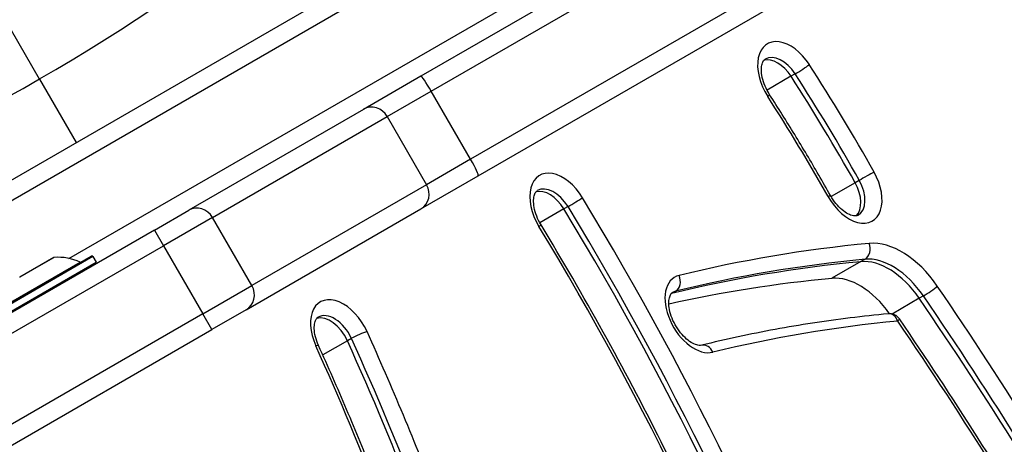
# Model space of a CAD drawing. Units: millimetres. Extents: x -3832 to 3911, y -4907 to 4342.
# Drawn here: x -1546 to -1383, y 1625 to 1695 of the extents above; entities that cross this region are included whole.
import ezdxf

# ---------------------------------------------------------------- set-up
doc = ezdxf.new("R2010")
doc.units = ezdxf.units.MM
doc.header["$LTSCALE"] = 100
doc.layers.add('SW_Toestellen', color=2, linetype='Continuous')

msp = doc.modelspace()

# ---------------------------------------------------------------- linework, layer by layer
at = {"layer": 'SW_Toestellen'}
for p, q in [((-1542.41, 1685.27), (-1691.98, 1944.34)), ((-1703.89, 1578.04), (-1384.57, 1762.4)), ((-1382.93, 1759.88), (-1702.52, 1575.37)), ((-1382.93, 1759.88), (-1702.52, 1575.37)), ((-1362.54, 1753.18), (-1479.39, 1685.72)), ((-1477.64, 1683.26), (-1360.79, 1750.72)), ((-1477.64, 1683.26), (-1360.79, 1750.72)), ((-1537.54, 1655.6), (-1376.43, 1748.62)), ((-1537.54, 1655.6), (-1376.43, 1748.62)), ((-1354.29, 1739.47), (-1471.14, 1672)), ((-1354.29, 1739.47), (-1471.14, 1672)), ((-1469.89, 1669.26), (-1353.04, 1736.72)), ((-1417.5, 1686.11), (-1418.19, 1685.72)), ((-1542.41, 1685.27), (-1536.34, 1674.77)), ((-1479.39, 1685.72), (-1488.85, 1680.25)), ((-1418.19, 1685.72), (-1422.15, 1683.43)), ((-1484.92, 1679.06), (-1477.64, 1683.26)), ((-1484.92, 1679.06), (-1477.64, 1683.26)), ((-1471.14, 1672), (-1477.64, 1683.26)), ((-1488.85, 1680.25), (-1517.74, 1663.57)), ((-1513.81, 1662.38), (-1484.92, 1679.06)), ((-1513.81, 1662.38), (-1484.92, 1679.06)), ((-1484.92, 1679.06), (-1478.42, 1667.8)), ((-1471.14, 1672), (-1478.42, 1667.8)), ((-1471.14, 1672), (-1478.42, 1667.8)), ((-1479.35, 1663.8), (-1469.89, 1669.26)), ((-1406.9, 1668.52), (-1407.58, 1668.13)), ((-1478.42, 1667.8), (-1507.31, 1651.12)), ((-1478.42, 1667.8), (-1507.31, 1651.12)), ((-1407.58, 1668.13), (-1411.57, 1665.83)), ((-1523.42, 1660.3), (-1517.74, 1663.57)), ((-1508.24, 1647.12), (-1479.35, 1663.8)), ((-1455.72, 1663.79), (-1459.7, 1661.49)), ((-1455.04, 1664.18), (-1455.72, 1663.79)), ((-1513.81, 1662.38), (-1521.92, 1657.7)), ((-1513.81, 1662.38), (-1521.92, 1657.7)), ((-1507.31, 1651.12), (-1513.81, 1662.38)), ((-1523.42, 1660.3), (-1670.43, 1575.42)), ((-1523.42, 1660.3), (-1521.92, 1657.7)), ((-1668.93, 1572.82), (-1521.92, 1657.7)), ((-1668.93, 1572.82), (-1521.92, 1657.7)), ((-1521.92, 1657.7), (-1515.42, 1646.44)), ((-1533.59, 1655.92), (-1549.01, 1647.02)), ((-1548.94, 1647.3), (-1533.87, 1656)), ((-1540.01, 1655.78), (-1545.68, 1652.51)), ((-1545.65, 1652.54), (-1540.06, 1655.77)), ((-1533.59, 1655.92), (-1533.04, 1654.97)), ((-1405.95, 1655.47), (-1406.63, 1655.08)), ((-1548.46, 1646.07), (-1533.04, 1654.97)), ((-1547.16, 1648.37), (-1535.69, 1654.99)), ((-1406.63, 1655.08), (-1411.41, 1652.32)), ((-1515.42, 1646.44), (-1507.31, 1651.12)), ((-1515.42, 1646.44), (-1507.31, 1651.12)), ((-1437.94, 1649.8), (-1438.01, 1649.76)), ((-1437.25, 1650.19), (-1437.94, 1649.8)), ((-1396.98, 1649.02), (-1401.49, 1646.42)), ((-1396.3, 1649.42), (-1396.98, 1649.02)), ((-1508.24, 1647.12), (-1513.92, 1643.84)), ((-1515.42, 1646.44), (-1662.43, 1561.56)), ((-1515.42, 1646.44), (-1662.43, 1561.56)), ((-1513.92, 1643.84), (-1515.42, 1646.44)), ((-1660.93, 1558.96), (-1513.92, 1643.84)), ((-1490.84, 1642.39), (-1491.52, 1642)), ((-1491.52, 1642), (-1495.58, 1639.66))]:
    msp.add_line(p, q, dxfattribs=at)
for centre, radius, start, end in [((-1540.01, 1655.68), 0.1, 93.7639, 120), ((-1539.42, 1646.8), 9, 65.4902, 93.7639), ((-1533.77, 1655.82), 0.2, 30, 120), ((-1535.65, 1655.08), 0.1, 245.4902, 300), ((-1533.22, 1654.87), 0.2, 300, 30), ((-1545.6, 1652.46), 0.1, 120, 146.2361), ((-1401.91, 1644.47), 2, 34.3846, 95.4236)]:
    msp.add_arc(centre, radius, start, end, dxfattribs=at)
for centre, major_axis, ratio, start_param, end_param in [((-1666.46, 1900.15), (251.15, 145), 0.855565, 4.712389, 5.397849), ((-1418.59, 1685.02), (-3.5, 6.06), 0.615661, 4.793064, 7.934657), ((-1419.96, 1684.23), (-2.5, 4.33), 0.615661, 4.793064, 6.283185), ((-1420.64, 1683.84), (-2.5, 4.33), 0.615661, 4.793064, 6.12311), ((-1420.64, 1683.84), (-2.5, 4.33), 0.615661, 4.793064, 6.12311), ((-1416.52, 1686.87), (1.68, 1.08), 0.063504, 4.047583, 5.618379), ((-1518.19, 1608.91), (102.5, -177.54), 0.615661, 1.551195, 1.651471), ((-1516.83, 1609.7), (-103.5, 179.27), 0.615661, 4.692787, 4.793064), ((-1666.46, 1900.15), (251.15, 145), 0.855565, 4.026929, 4.712389), ((-1477.89, 1683.12), (-1.5, 2.6), 0.095724, 4.712389, 6.283185), ((-1518.87, 1608.51), (102.5, -177.54), 0.615661, 1.551195, 1.651471), ((-1518.87, 1608.51), (102.5, -177.54), 0.615661, 1.551195, 1.651471), ((-1423.4, 1681.6), (1.68, 1.08), 0.063504, 5.618379, 6.283185), ((-1516.83, 1609.7), (96.5, -167.14), 0.615661, 1.551195, 1.651471), ((-1487.35, 1677.66), (-1.5, 2.6), 0.935902, 4.712389, 6.283185), ((-1471.39, 1671.86), (1.5, -2.6), 0.095724, 0, 1.570796), ((-1456.25, 1663.28), (-3.5, 6.06), 0.615661, 4.747955, 7.889548), ((-1408.25, 1667.85), (3.5, -6.06), 0.615661, 4.692787, 7.83438), ((-1405.81, 1669.1), (1.74, 0.98), 0.015445, 0.663318, 2.234115), ((-1409.61, 1667.07), (2.5, -4.33), 0.615661, 0, 1.551195), ((-1480.85, 1666.4), (1.5, -2.6), 0.935902, 0, 1.570796), ((-1458.3, 1662.1), (-2.5, 4.33), 0.615661, 4.747955, 6.12311), ((-1458.3, 1662.1), (-2.5, 4.33), 0.615661, 4.747955, 6.12311), ((-1457.62, 1662.49), (-2.5, 4.33), 0.615661, 4.747955, 6.283185), ((-1410.3, 1666.67), (2.5, -4.33), 0.615661, 0.160076, 1.551195), ((-1410.3, 1666.67), (2.5, -4.33), 0.615661, 0.160076, 1.551195), ((-1454.01, 1664.86), (1.71, 1.04), 0.028021, 4.048857, 5.619653), ((-1622.28, 1554.19), (-164.67, 285.22), 0.615661, 4.423689, 4.747955), ((-1413.41, 1665.03), (1.74, 0.98), 0.015445, 0, 0.663318), ((-1516.24, 1660.97), (-1.5, 2.6), 0.935902, 4.712389, 6.283185), ((-1624.32, 1553.01), (163.67, -283.48), 0.615661, 1.282096, 1.606363), ((-1624.32, 1553.01), (163.67, -283.48), 0.615661, 1.282096, 1.606363), ((-1623.64, 1553.4), (163.67, -283.48), 0.615661, 1.282096, 1.606363), ((-1461.22, 1660.12), (1.71, 1.04), 0.028021, 5.619653, 6.283185), ((-1622.28, 1554.19), (157.67, -273.09), 0.615661, 1.282096, 1.606363), ((-1400.54, 1645.26), (-7, 12.12), 0.615661, 4.836292, 6.008725), ((-1234.51, 1193.15), (-253.5, 439.07), 0.615661, 6.008725, 6.106946), ((-1406.62, 1657.31), (0.19, -1.99), 0.758517, 0.333909, 1.904706), ((-1235.87, 1192.37), (-252.5, 437.34), 0.615661, 6.008725, 6.106946), ((-1402.59, 1644.07), (-6, 10.39), 0.615661, 4.836292, 6.008725), ((-1402.59, 1644.07), (-6, 10.39), 0.615661, 4.836292, 6.008725), ((-1401.91, 1644.47), (-6, 10.39), 0.615661, 4.836292, 6.008725), ((-1236.56, 1191.97), (-252.5, 437.34), 0.615661, 6.008725, 6.106946), ((-1236.56, 1191.97), (-252.5, 437.34), 0.615661, 6.008725, 6.106946), ((-1433.9, 1646.45), (-3.5, 6.06), 0.615661, 6.106946, 9.248538), ((-1241.33, 1189.21), (-252.5, 437.34), 0.615661, 6.008725, 6.09298), ((-1438.05, 1652), (0.48, -1.94), 0.775804, 0.220753, 1.791549), ((-1407.37, 1641.32), (-6, 10.39), 0.615661, 4.856898, 6.008725), ((-1509.74, 1649.72), (1.5, -2.6), 0.935902, 0, 1.570796), ((-1395.36, 1650.24), (1.65, 1.13), 0.097388, 4.045427, 5.616223), ((-1596.1, 1472.63), (-216.24, 374.54), 0.615661, 4.557274, 4.836292), ((-1492.5, 1642.35), (-3.5, 6.06), 0.615661, 4.553126, 7.694719), ((-1435.94, 1645.26), (-2.5, 4.33), 0.615661, 6.106946, 6.12311), ((-1435.94, 1645.26), (-2.5, 4.33), 0.615661, 6.106946, 6.12311), ((-1435.26, 1645.66), (-2.5, 4.33), 0.615661, 6.106946, 6.283185), ((-1598.15, 1471.45), (215.24, -372.81), 0.615661, 1.415681, 1.6947), ((-1598.15, 1471.45), (215.24, -372.81), 0.615661, 1.415681, 1.6947), ((-1597.46, 1471.84), (215.24, -372.81), 0.615661, 1.415681, 1.6947), ((-1494.55, 1641.17), (-2.5, 4.33), 0.615661, 4.553126, 6.12311), ((-1494.55, 1641.17), (-2.5, 4.33), 0.615661, 4.553126, 6.12311), ((-1493.87, 1641.56), (-2.5, 4.33), 0.615661, 4.553126, 6.283185), ((-1401.91, 1644.47), (-0.19, 1.99), 0.758517, 5.046298, 6.283185), ((-1401.91, 1644.47), (1.65, 1.13), 0.097388, 5.616223, 6.283185), ((-1234.51, 1193.15), (-246.5, 426.95), 0.615661, 6.008725, 6.106946), ((-1596.1, 1472.63), (209.24, -362.42), 0.615661, 1.415681, 1.6947), ((-1489.63, 1642.73), (1.82, 0.82), 0.124971, 0.669413, 2.24021), ((-1684.59, 1589.11), (159.93, -277.01), 0.615661, 1.316963, 1.411533), ((-1683.23, 1589.89), (-160.93, 278.74), 0.615661, 4.458555, 4.553126), ((-1498.11, 1640.39), (1.82, 0.82), 0.124971, 0, 0.669413), ((-1683.23, 1589.89), (153.93, -266.62), 0.615661, 1.316963, 1.411533), ((-1685.27, 1588.71), (159.93, -277.01), 0.615661, 1.316963, 1.411533), ((-1685.27, 1588.71), (159.93, -277.01), 0.615661, 1.316963, 1.411533), ((-1432.47, 1639.31), (-0.48, 1.94), 0.775804, 4.933142, 6.283185)]:
    msp.add_ellipse(centre, major_axis=major_axis, ratio=ratio, start_param=start_param, end_param=end_param, dxfattribs=at)
for points, knots in [([(-1421.72, 1682.68), (-1422.01, 1683.13), (-1422.27, 1683.62), (-1422.68, 1684.59), (-1422.83, 1685.08), (-1423.03, 1686), (-1423.08, 1686.43), (-1423.08, 1687.18), (-1423.03, 1687.5), (-1422.9, 1688), (-1422.8, 1688.19), (-1422.63, 1688.44), (-1422.55, 1688.51), (-1422.46, 1688.56)], [1.490121, 1.490121, 1.490121, 1.490121, 1.771263, 1.771263, 2.051198, 2.051198, 2.324698, 2.324698, 2.590104, 2.590104, 2.860696, 2.860696, 3.141593, 3.141593, 3.141593, 3.141593]), ([(-1411.67, 1666.01), (-1412.31, 1667.14), (-1412.95, 1668.27), (-1414.25, 1670.52), (-1414.9, 1671.64), (-1416.23, 1673.87), (-1416.9, 1674.98), (-1418.25, 1677.2), (-1418.94, 1678.3), (-1420.32, 1680.5), (-1421.01, 1681.59), (-1421.72, 1682.68)], [1.5511947, 1.5511947, 1.5511947, 1.5511947, 1.57125, 1.57125, 1.5913053, 1.5913053, 1.6113606, 1.6113606, 1.6314159, 1.6314159, 1.6514713, 1.6514713, 1.6514713, 1.6514713]), ([(-1459.51, 1661.16), (-1459.79, 1661.62), (-1460.03, 1662.11), (-1460.41, 1663.08), (-1460.55, 1663.57), (-1460.71, 1664.47), (-1460.74, 1664.88), (-1460.72, 1665.59), (-1460.66, 1665.89), (-1460.51, 1666.36), (-1460.41, 1666.53), (-1460.25, 1666.73), (-1460.19, 1666.78), (-1460.12, 1666.82)], [1.53523, 1.53523, 1.53523, 1.53523, 1.81656, 1.81656, 2.095779, 2.095779, 2.367905, 2.367905, 2.632544, 2.632544, 2.907937, 2.907937, 3.141593, 3.141593, 3.141593, 3.141593]), ([(-1407.11, 1662.74), (-1407.21, 1662.68), (-1407.33, 1662.64), (-1407.72, 1662.63), (-1407.99, 1662.66), (-1408.61, 1662.89), (-1408.92, 1663.05), (-1409.58, 1663.5), (-1409.93, 1663.78), (-1410.6, 1664.47), (-1410.93, 1664.87), (-1411.39, 1665.53), (-1411.53, 1665.77), (-1411.67, 1666.01)], [6.283185, 6.283185, 6.283185, 6.283185, 6.601265, 6.601265, 6.919344, 6.919344, 7.184831, 7.184831, 7.452437, 7.452437, 7.728189, 7.728189, 7.873583, 7.873583, 7.873583, 7.873583]), ([(-1415.69, 1569.38), (-1417.94, 1575.66), (-1420.32, 1581.93), (-1425.38, 1594.43), (-1428.04, 1600.65), (-1433.65, 1613.02), (-1436.58, 1619.17), (-1442.71, 1631.37), (-1445.9, 1637.42), (-1452.53, 1649.39), (-1455.96, 1655.31), (-1459.51, 1661.16)], [1.2820963, 1.2820963, 1.2820963, 1.2820963, 1.3469496, 1.3469496, 1.4118029, 1.4118029, 1.4766562, 1.4766562, 1.5415095, 1.5415095, 1.6063628, 1.6063628, 1.6063628, 1.6063628]), ([(-1432.95, 1641.25), (-1433.05, 1641.23), (-1433.2, 1641.21), (-1433.61, 1641.26), (-1433.9, 1641.33), (-1434.53, 1641.62), (-1434.86, 1641.82), (-1435.53, 1642.34), (-1435.87, 1642.66), (-1436.54, 1643.4), (-1436.85, 1643.83), (-1437.41, 1644.75), (-1437.66, 1645.23), (-1438.04, 1646.21), (-1438.18, 1646.69), (-1438.35, 1647.6), (-1438.39, 1648.01), (-1438.36, 1648.73), (-1438.31, 1649.03), (-1438.16, 1649.51), (-1438.07, 1649.68), (-1437.9, 1649.89), (-1437.84, 1649.94), (-1437.76, 1649.99)], [0.176239, 0.176239, 0.176239, 0.176239, 0.422348, 0.422348, 0.714881, 0.714881, 0.979115, 0.979115, 1.249121, 1.249121, 1.526835, 1.526835, 1.808141, 1.808141, 2.087503, 2.087503, 2.359889, 2.359889, 2.624645, 2.624645, 2.899, 2.899, 3.141593, 3.141593, 3.141593, 3.141593]), ([(-1496.29, 1641.22), (-1496.51, 1641.7), (-1496.68, 1642.2), (-1496.91, 1643.13), (-1496.97, 1643.58), (-1497, 1644.35), (-1496.96, 1644.69), (-1496.84, 1645.24), (-1496.75, 1645.44), (-1496.57, 1645.73), (-1496.49, 1645.81), (-1496.39, 1645.88), (-1496.38, 1645.88), (-1496.37, 1645.89)], [1.730059, 1.730059, 1.730059, 1.730059, 2.010524, 2.010524, 2.28522, 2.28522, 2.551563, 2.551563, 2.819212, 2.819212, 3.101519, 3.101519, 3.141593, 3.141593, 3.141593, 3.141593]), ([(-1402.1, 1646.46), (-1404.21, 1646.26), (-1406.31, 1646.03), (-1410.49, 1645.51), (-1412.58, 1645.22), (-1416.71, 1644.59), (-1418.77, 1644.24), (-1422.86, 1643.49), (-1424.9, 1643.08), (-1428.94, 1642.21), (-1430.95, 1641.75), (-1432.95, 1641.25)], [2.86713273, 2.86713273, 2.86713273, 2.86713273, 2.88677682, 2.88677682, 2.9064209, 2.9064209, 2.92606499, 2.92606499, 2.94570908, 2.94570908, 2.96535317, 2.96535317, 2.96535317, 2.96535317]), ([(-1342.87, 1543.96), (-1346.08, 1551.01), (-1349.43, 1558.02), (-1356.37, 1571.96), (-1359.97, 1578.87), (-1367.41, 1592.59), (-1371.25, 1599.39), (-1379.16, 1612.86), (-1383.23, 1619.52), (-1391.58, 1632.68), (-1395.87, 1639.19), (-1400.26, 1645.6)], [1.4156809, 1.4156809, 1.4156809, 1.4156809, 1.4714846, 1.4714846, 1.5272884, 1.5272884, 1.5830921, 1.5830921, 1.6388959, 1.6388959, 1.6946996, 1.6946996, 1.6946996, 1.6946996]), ([(-1485.18, 1614.6), (-1485.86, 1616.39), (-1486.56, 1618.17), (-1487.97, 1621.73), (-1488.69, 1623.51), (-1490.14, 1627.07), (-1490.89, 1628.84), (-1492.39, 1632.39), (-1493.15, 1634.16), (-1494.7, 1637.69), (-1495.49, 1639.46), (-1496.29, 1641.22)], [1.31696283, 1.31696283, 1.31696283, 1.31696283, 1.33587693, 1.33587693, 1.35479102, 1.35479102, 1.37370512, 1.37370512, 1.39261922, 1.39261922, 1.41153332, 1.41153332, 1.41153332, 1.41153332])]:
    msp.add_open_spline(points, degree=3, knots=knots, dxfattribs=at)

doc.saveas('drawing.dxf')
